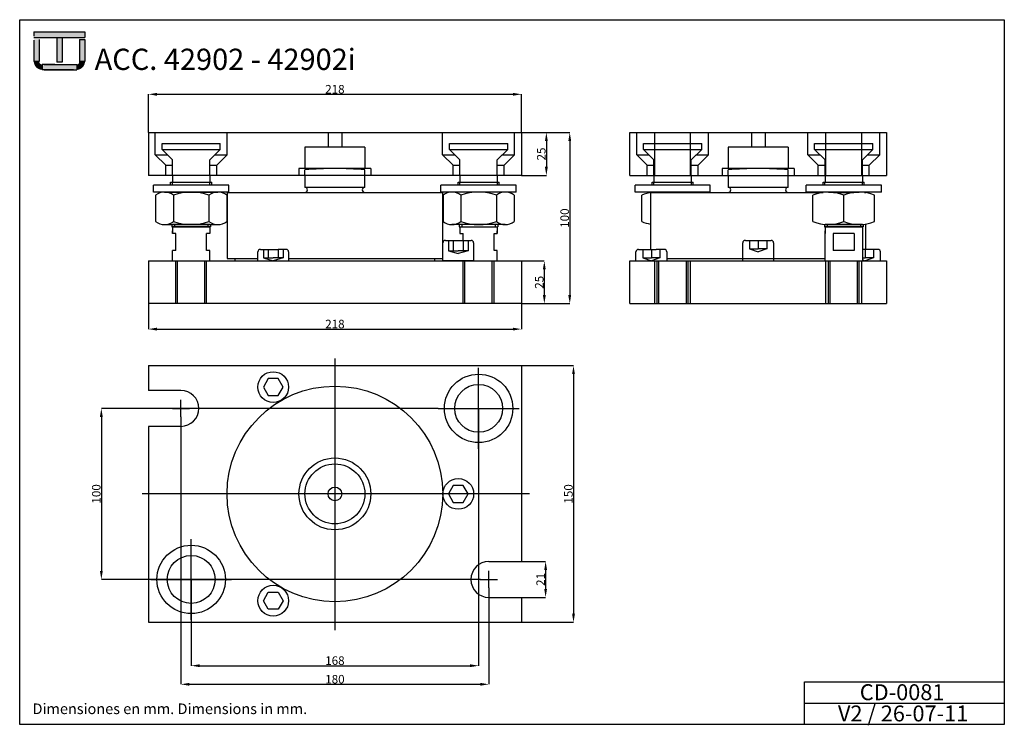
# Model space of a CAD drawing. Extents: x 243 to 818, y 290 to 702.
import ezdxf
from ezdxf.lldxf.tags import DXFTag

# ---------------------------------------------------------------- set-up
doc = ezdxf.new("R2010")
doc.units = 0
doc.header["$LTSCALE"] = 10
for name, color, linetype in [('CONTORNO-PIEZAS', 7, 'Continuous'), ('COTAS', 1, 'Continuous'), ('LINEAS COTA', 1, 'Continuous'), ('LINEAS-EJES', 2, 'CENTRO2'), ('LINEAS-FORMATO', 4, 'Continuous'), ('LINEAS-OCULTAS', 3, 'TRAZOS2'), ('TEXTO-COTAS-COMENT', 140, 'Continuous')]:
    doc.layers.add(name, color=color, linetype=linetype)
doc.styles.add('estilo1', font='swiss.ttf', dxfattribs={"height": 3})
doc.styles.add('estilo4', font='swissb.ttf', dxfattribs={"height": 3})
doc.styles.add('estilo5', font='swiss.ttf', dxfattribs={"height": 5})
doc.styles.add('ISOCP', font='isocp.shx', dxfattribs={"oblique": 13, "height": 3.5})
tags = doc.linetypes.add('CENTRO2', pattern=[1.125, 0.75, -0.125, 0.125, -0.125]).pattern_tags.tags
tags[10:11] = [DXFTag(74, 4), DXFTag(75, 0), DXFTag(340, '0'), DXFTag(46, 1.0), DXFTag(50, 0.0), DXFTag(44, 0.0), DXFTag(45, 0.0)]
tags[8:9] = [DXFTag(74, 4), DXFTag(75, 0), DXFTag(340, '0'), DXFTag(46, 1.0), DXFTag(50, 0.0), DXFTag(44, 0.0), DXFTag(45, 0.0)]
tags[6:7] = [DXFTag(74, 4), DXFTag(75, 0), DXFTag(340, '0'), DXFTag(46, 1.0), DXFTag(50, 0.0), DXFTag(44, 0.0), DXFTag(45, 0.0)]
tags[4:5] = [DXFTag(74, 4), DXFTag(75, 0), DXFTag(340, '0'), DXFTag(46, 1.0), DXFTag(50, 0.0), DXFTag(44, 0.0), DXFTag(45, 0.0)]
tags = doc.linetypes.add('TRAZOS2', pattern=[0.375, 0.25, -0.125]).pattern_tags.tags
tags[6:7] = [DXFTag(74, 4), DXFTag(75, 0), DXFTag(340, '0'), DXFTag(46, 1.0), DXFTag(50, 0.0), DXFTag(44, 0.0), DXFTag(45, 0.0)]
tags[4:5] = [DXFTag(74, 4), DXFTag(75, 0), DXFTag(340, '0'), DXFTag(46, 1.0), DXFTag(50, 0.0), DXFTag(44, 0.0), DXFTag(45, 0.0)]
doc.dimstyles.new('UTILCELL', dxfattribs={"dimtxt": 3.5, "dimasz": 3, "dimexe": 0.18, "dimexo": 0.0625, "dimgap": 0.4, "dimtad": 1, "dimdsep": 46, "dimtxsty": 'ISOCP', "dimcen": 2, "dimclrd": 1, "dimclre": 1, "dimclrt": 140, "dimadec": 0, "dimazin": 0, "dimtfac": 1, "dimtmove": 0, "dimatfit": 3, "dimfxl": 0, "dimtolj": 1, "dimarcsym": 0})

# ---------------------------------------------------------------- blocks, each defined once
blk = doc.blocks.new('*D65')
at = {"layer": 'CONTORNO-PIEZAS', "color": 1, "lineweight": -2}
for p, q in [((317.99, 636.22), (317.99, 658.6)), ((322.99, 658.6), (530.99, 658.6)), ((535.99, 636.22), (535.99, 658.6))]:
    blk.add_line(p, q, dxfattribs=at)
at = {"layer": 'CONTORNO-PIEZAS', "color": 1}
for points in [[(322.99, 659.43), (322.99, 657.76), (317.99, 658.6)], [(530.99, 659.43), (530.99, 657.76), (535.99, 658.6)]]:
    blk.add_solid(points, dxfattribs=at)
at = {"layer": 'DEFPOINTS', "color": 0}
for p in [(535.99, 658.6), (317.99, 636.22), (535.99, 636.22)]:
    blk.add_point(p, dxfattribs=at)
at = {"layer": 'CONTORNO-PIEZAS', "color": 140, "insert": (426.99, 661.57), "char_height": 5, "attachment_point": 5, "style": 'estilo5'}
blk.add_mtext('\\A1;218', dxfattribs=at)
blk = doc.blocks.new('*D66')
at = {"layer": 'CONTORNO-PIEZAS', "color": 1, "lineweight": -2}
for p, q in [((535.99, 636.22), (550.58, 636.22)), ((550.58, 631.22), (550.58, 616.22)), ((535.99, 611.22), (550.58, 611.22))]:
    blk.add_line(p, q, dxfattribs=at)
at = {"layer": 'CONTORNO-PIEZAS', "color": 1}
for points in [[(549.74, 631.22), (551.41, 631.22), (550.58, 636.22)], [(549.74, 616.22), (551.41, 616.22), (550.58, 611.22)]]:
    blk.add_solid(points, dxfattribs=at)
at = {"layer": 'DEFPOINTS', "color": 0}
for p in [(535.99, 636.22), (535.99, 611.22), (550.58, 611.22)]:
    blk.add_point(p, dxfattribs=at)
at = {"layer": 'CONTORNO-PIEZAS', "color": 140, "insert": (547.61, 623.72), "char_height": 5, "attachment_point": 5, "rotation": 90, "style": 'estilo5'}
blk.add_mtext('\\A1;25', dxfattribs=at)
blk = doc.blocks.new('*D67')
at = {"layer": 'CONTORNO-PIEZAS', "color": 1, "lineweight": -2}
for p, q in [((535.99, 561.22), (549.39, 561.22)), ((549.39, 556.22), (549.39, 541.22)), ((535.99, 536.22), (549.39, 536.22))]:
    blk.add_line(p, q, dxfattribs=at)
at = {"layer": 'CONTORNO-PIEZAS', "color": 1}
for points in [[(548.55, 556.22), (550.22, 556.22), (549.39, 561.22)], [(548.55, 541.22), (550.22, 541.22), (549.39, 536.22)]]:
    blk.add_solid(points, dxfattribs=at)
at = {"layer": 'DEFPOINTS', "color": 0}
for p in [(535.99, 561.22), (535.99, 536.22), (549.39, 536.22)]:
    blk.add_point(p, dxfattribs=at)
at = {"layer": 'CONTORNO-PIEZAS', "color": 140, "insert": (546.42, 548.72), "char_height": 5, "attachment_point": 5, "rotation": 90, "style": 'estilo5'}
blk.add_mtext('\\A1;25', dxfattribs=at)
blk = doc.blocks.new('*D68')
at = {"layer": 'CONTORNO-PIEZAS', "color": 1, "lineweight": -2}
for p, q in [((543.28, 636.22), (564.25, 636.22)), ((564.25, 631.22), (564.25, 541.22)), ((542.69, 536.22), (564.25, 536.22))]:
    blk.add_line(p, q, dxfattribs=at)
at = {"layer": 'CONTORNO-PIEZAS', "color": 1}
for points in [[(563.41, 631.22), (565.08, 631.22), (564.25, 636.22)], [(563.41, 541.22), (565.08, 541.22), (564.25, 536.22)]]:
    blk.add_solid(points, dxfattribs=at)
at = {"layer": 'DEFPOINTS', "color": 0}
for p in [(543.28, 636.22), (542.69, 536.22), (564.25, 536.22)]:
    blk.add_point(p, dxfattribs=at)
at = {"layer": 'CONTORNO-PIEZAS', "color": 140, "insert": (561.28, 586.22), "char_height": 5, "attachment_point": 5, "rotation": 90, "style": 'estilo5'}
blk.add_mtext('\\A1;100', dxfattribs=at)
blk = doc.blocks.new('*D69')
at = {"layer": 'CONTORNO-PIEZAS', "color": 1, "lineweight": -2}
for p, q in [((317.99, 536.22), (317.99, 521.34)), ((535.99, 536.22), (535.99, 521.34)), ((322.99, 521.34), (530.99, 521.34))]:
    blk.add_line(p, q, dxfattribs=at)
at = {"layer": 'CONTORNO-PIEZAS', "color": 1}
for points in [[(322.99, 522.18), (322.99, 520.51), (317.99, 521.34)], [(530.99, 522.18), (530.99, 520.51), (535.99, 521.34)]]:
    blk.add_solid(points, dxfattribs=at)
at = {"layer": 'DEFPOINTS', "color": 0}
for p in [(317.99, 536.22), (535.99, 536.22), (535.99, 521.34)]:
    blk.add_point(p, dxfattribs=at)
at = {"layer": 'CONTORNO-PIEZAS', "color": 140, "insert": (426.99, 524.31), "char_height": 5, "attachment_point": 5, "style": 'estilo5'}
blk.add_mtext('\\A1;218', dxfattribs=at)
blk = doc.blocks.new('*D70')
at = {"layer": 'CONTORNO-PIEZAS', "color": 1, "lineweight": -2}
for p, q in [((487.38, 475.01), (290.49, 475.01)), ((290.49, 470.01), (290.49, 380.01)), ((511.99, 375.01), (290.49, 375.01))]:
    blk.add_line(p, q, dxfattribs=at)
at = {"layer": 'CONTORNO-PIEZAS', "color": 1}
for points in [[(289.65, 470.01), (291.32, 470.01), (290.49, 475.01)], [(289.65, 380.01), (291.32, 380.01), (290.49, 375.01)]]:
    blk.add_solid(points, dxfattribs=at)
at = {"layer": 'DEFPOINTS', "color": 0}
for p in [(487.38, 475.01), (290.49, 375.01), (511.99, 375.01)]:
    blk.add_point(p, dxfattribs=at)
at = {"layer": 'CONTORNO-PIEZAS', "color": 140, "insert": (287.52, 425.01), "char_height": 5, "attachment_point": 5, "rotation": 90, "style": 'estilo5'}
blk.add_mtext('\\A1;100', dxfattribs=at)
blk = doc.blocks.new('*D72')
at = {"layer": 'CONTORNO-PIEZAS', "color": 1, "lineweight": -2}
for p, q in [((535.99, 500.01), (566.44, 500.01)), ((566.44, 495.01), (566.44, 355.01)), ((535.99, 350.01), (566.44, 350.01))]:
    blk.add_line(p, q, dxfattribs=at)
at = {"layer": 'CONTORNO-PIEZAS', "color": 1}
for points in [[(565.61, 495.01), (567.28, 495.01), (566.44, 500.01)], [(565.61, 355.01), (567.28, 355.01), (566.44, 350.01)]]:
    blk.add_solid(points, dxfattribs=at)
at = {"layer": 'DEFPOINTS', "color": 0}
for p in [(535.99, 500.01), (535.99, 350.01), (566.44, 350.01)]:
    blk.add_point(p, dxfattribs=at)
at = {"layer": 'CONTORNO-PIEZAS', "color": 140, "insert": (563.47, 425.01), "char_height": 5, "attachment_point": 5, "rotation": 90, "style": 'estilo5'}
blk.add_mtext('\\A1;150', dxfattribs=at)
blk = doc.blocks.new('*D73')
at = {"layer": 'CONTORNO-PIEZAS', "color": 1, "lineweight": -2}
for p, q in [((535.99, 385.51), (550.14, 385.51)), ((550.14, 380.51), (550.14, 369.51)), ((535.99, 364.51), (550.14, 364.51))]:
    blk.add_line(p, q, dxfattribs=at)
at = {"layer": 'CONTORNO-PIEZAS', "color": 1}
for points in [[(549.31, 380.51), (550.97, 380.51), (550.14, 385.51)], [(549.31, 369.51), (550.97, 369.51), (550.14, 364.51)]]:
    blk.add_solid(points, dxfattribs=at)
at = {"layer": 'DEFPOINTS', "color": 0}
for p in [(535.99, 385.51), (535.99, 364.51), (550.14, 364.51)]:
    blk.add_point(p, dxfattribs=at)
at = {"layer": 'CONTORNO-PIEZAS', "color": 140, "insert": (547.24, 375.01), "char_height": 5, "attachment_point": 5, "rotation": 90, "style": 'estilo5'}
blk.add_mtext('\\A1;21', dxfattribs=at)
blk = doc.blocks.new('*D74')
at = {"layer": 'CONTORNO-PIEZAS', "color": 1, "lineweight": -2}
for p, q in [((336.99, 470.01), (336.99, 313.71)), ((516.99, 370.01), (516.99, 313.71)), ((341.99, 313.71), (511.99, 313.71))]:
    blk.add_line(p, q, dxfattribs=at)
at = {"layer": 'CONTORNO-PIEZAS', "color": 1}
for points in [[(341.99, 314.55), (341.99, 312.88), (336.99, 313.71)], [(511.99, 314.55), (511.99, 312.88), (516.99, 313.71)]]:
    blk.add_solid(points, dxfattribs=at)
at = {"layer": 'DEFPOINTS', "color": 0}
for p in [(336.99, 470.01), (516.99, 370.01), (516.99, 313.71)]:
    blk.add_point(p, dxfattribs=at)
at = {"layer": 'CONTORNO-PIEZAS', "color": 140, "insert": (426.99, 316.68), "char_height": 5, "attachment_point": 5, "style": 'estilo5'}
blk.add_mtext('\\A1;180', dxfattribs=at)
blk = doc.blocks.new('*D75')
at = {"layer": 'CONTORNO-PIEZAS', "color": 1, "lineweight": -2}
for p, q in [((510.99, 475.01), (510.99, 324.58)), ((342.99, 375.01), (342.99, 324.58)), ((347.99, 324.58), (505.99, 324.58))]:
    blk.add_line(p, q, dxfattribs=at)
at = {"layer": 'CONTORNO-PIEZAS', "color": 1}
for points in [[(347.99, 325.41), (347.99, 323.75), (342.99, 324.58)], [(505.99, 325.41), (505.99, 323.75), (510.99, 324.58)]]:
    blk.add_solid(points, dxfattribs=at)
at = {"layer": 'DEFPOINTS', "color": 0}
for p in [(510.99, 475.01), (342.99, 375.01), (510.99, 324.58)]:
    blk.add_point(p, dxfattribs=at)
at = {"layer": 'CONTORNO-PIEZAS', "color": 140, "insert": (426.99, 327.55), "char_height": 5, "attachment_point": 5, "style": 'estilo5'}
blk.add_mtext('\\A1;168', dxfattribs=at)

msp = doc.modelspace()

# ---------------------------------------------------------------- linework, layer by layer
for p, q in [((317.98735746, 636.22262148), (535.98735361, 636.22262148)), ((317.98735746, 636.22262148), (317.98735746, 611.22262148)), ((535.98735361, 636.22262148), (535.98735361, 611.22262148)), ((535.98735361, 611.22262148), (317.98735746, 611.22262148)), ((409.48735554, 611.22262148), (409.48735554, 604.22262148)), ((444.48735554, 604.22262148), (444.48735554, 611.22262148)), ((656.88556863, 611.22262148), (656.88556863, 604.22262148)), ((691.88556863, 604.22262148), (691.88556863, 611.22262148)), ((364.98735554, 605.42262148), (320.98735554, 605.42262148)), ((320.98735554, 601.42262148), (320.98735554, 605.42262148)), ((330.98735554, 607.22262148), (354.98735554, 607.22262148)), ((330.98735554, 605.42262148), (330.98735554, 607.22262148)), ((354.98735554, 605.42262148), (354.98735554, 607.22262148)), ((364.98735554, 601.42262148), (364.98735554, 605.42262148)), ((532.98735554, 605.42262148), (488.98735554, 605.42262148)), ((488.98735554, 601.42262148), (488.98735554, 605.42262148)), ((498.98735554, 605.42262148), (498.98735554, 607.22262148)), ((498.98735554, 607.22262148), (522.98735554, 607.22262148)), ((522.98735554, 605.42262148), (522.98735554, 607.22262148)), ((532.98735554, 601.42262148), (532.98735554, 605.42262148)), ((646.38556863, 605.42262148), (602.38556863, 605.42262148)), ((602.38556863, 601.42262148), (602.38556863, 605.42262148)), ((612.38556863, 607.22262148), (636.38556863, 607.22262148)), ((612.38556863, 605.42262148), (612.38556863, 607.22262148)), ((636.38556863, 605.42262148), (636.38556863, 607.22262148)), ((646.38556863, 601.42262148), (646.38556863, 605.42262148)), ((746.38556863, 605.42262148), (702.38556863, 605.42262148)), ((702.38556863, 601.42262148), (702.38556863, 605.42262148)), ((712.38556863, 607.22262148), (736.38556863, 607.22262148)), ((712.38556863, 605.42262148), (712.38556863, 607.22262148)), ((736.38556863, 605.42262148), (736.38556863, 607.22262148)), ((746.38556863, 601.42262148), (746.38556863, 605.42262148)), ((364.98735554, 601.42262148), (320.98735554, 601.42262148)), ((322.20274585, 599.67262148), (322.20274585, 584.17262148)), ((332.59505069, 599.67262148), (332.59505069, 584.17262148)), ((353.37966038, 599.67262148), (353.37966038, 584.17262148)), ((363.77196523, 599.67262148), (363.77196523, 584.17262148)), ((363.98735554, 601.22262148), (363.98735554, 562.62262148)), ((363.98735554, 601.22262148), (489.98735554, 601.22262148)), ((409.48735554, 604.22262148), (444.48735554, 604.22262148)), ((532.98735554, 601.42262148), (488.98735554, 601.42262148)), ((489.98735554, 562.62262148), (489.98735554, 601.22262148)), ((490.20274585, 599.67262148), (490.20274585, 584.17262148)), ((526.57581281, 601.42262148), (495.39889827, 601.42262148)), ((526.57581281, 601.42262148), (495.39889827, 601.42262148)), ((500.59505069, 599.67262148), (500.59505069, 584.17262148)), ((521.37966038, 599.67262148), (521.37966038, 584.17262148)), ((531.77196523, 599.67262148), (531.77196523, 584.17262148)), ((646.38556863, 601.42262148), (602.38556863, 601.42262148)), ((611.38556863, 601.22262148), (712.33270113, 601.22262148)), ((611.38556863, 601.22262148), (611.38556863, 567.92262148)), ((656.88556863, 604.22262148), (691.88556863, 604.22262148)), ((746.38556863, 601.42262148), (702.38556863, 601.42262148)), ((718.43843613, 601.22262148), (730.33270113, 601.22262148)), ((736.43843613, 601.22262148), (737.38556863, 601.22262148)), ((737.38556863, 601.07820648), (737.38556863, 601.22262148)), ((327.39889827, 582.42262148), (358.57581281, 582.42262148)), ((331.68735554, 582.42262148), (331.68735554, 581.12262148)), ((353.88735554, 582.42262148), (332.08735554, 582.42262148)), ((333.23735554, 582.42262148), (333.23735554, 581.12262148)), ((352.73735554, 582.42262148), (352.73735554, 581.12262148)), ((354.28735554, 582.42262148), (354.28735554, 581.12262148)), ((526.57581281, 582.42262148), (495.39889827, 582.42262148)), ((499.68735554, 582.42262148), (499.68735554, 581.12262148)), ((501.23735554, 582.42262148), (501.23735554, 581.12262148)), ((520.73735554, 582.42262148), (520.73735554, 581.12262148)), ((522.28735554, 582.42262148), (522.28735554, 581.12262148)), ((713.08556863, 582.42262148), (713.08556863, 581.12262148)), ((735.28556863, 582.42262148), (713.48556863, 582.42262148)), ((714.63556863, 582.42262148), (714.63556863, 581.12262148)), ((734.13556863, 582.42262148), (734.13556863, 581.12262148)), ((735.68556863, 582.42262148), (735.68556863, 581.12262148)), ((737.38556863, 567.92262148), (737.38556863, 582.76703647)), ((331.68735554, 581.12262148), (354.28735554, 581.12262148)), ((353.88735554, 581.12262148), (332.08735554, 581.12262148)), ((332.08735554, 581.12262148), (332.08735554, 577.22262148)), ((332.08735554, 577.22262148), (332.08735554, 578.72262148)), ((333.98735554, 577.22262148), (332.08735554, 577.22262148)), ((333.98735554, 567.22262148), (333.98735554, 577.22262148)), ((351.98735554, 567.22262148), (351.98735554, 577.22262148)), ((353.88735554, 577.22262148), (351.98735554, 577.22262148)), ((353.88735554, 581.12262148), (353.88735554, 577.22262148)), ((499.68735554, 581.12262148), (522.28735554, 581.12262148)), ((500.08735554, 581.12262148), (500.08735554, 577.22262148)), ((500.08735554, 577.22262148), (501.98735554, 577.22262148)), ((501.98735554, 573.22262148), (501.98735554, 577.22262148)), ((519.98735554, 567.22262148), (519.98735554, 577.22262148)), ((519.98735554, 577.22262148), (521.88735554, 577.22262148)), ((521.88735554, 581.12262148), (521.88735554, 577.22262148)), ((521.88735554, 577.22262148), (521.88735554, 578.72262148)), ((713.08556863, 581.12262148), (735.68556863, 581.12262148)), ((735.28556863, 581.12262148), (713.48556863, 581.12262148)), ((713.48556863, 581.12262148), (713.48556863, 577.22262148)), ((713.48556863, 561.22262148), (713.48556863, 578.72262148)), ((730.53455233, 577.22262148), (718.23658493, 577.22262148)), ((735.28556863, 581.12262148), (735.28556863, 561.22262148)), ((332.08735554, 561.22262148), (332.08735554, 567.22262148)), ((333.98735554, 567.22262148), (332.08735554, 567.22262148)), ((353.88735554, 567.22262148), (351.98735554, 567.22262148)), ((353.88735554, 561.22262148), (353.88735554, 567.22262148)), ((521.88735554, 567.22262148), (519.98735554, 567.22262148)), ((521.88735554, 561.22262148), (521.88735554, 567.22262148)), ((730.53455233, 567.22262148), (718.23658493, 567.22262148)), ((317.98735746, 561.22262148), (535.98735361, 561.22262148)), ((317.98735746, 561.22262148), (317.98735746, 536.22262148)), ((363.98735554, 562.62262148), (381.93735554, 562.62262148)), ((368.48735624, 562.62262139), (368.48735591, 561.22262148)), ((399.93735554, 562.62262148), (489.98735554, 562.62262148)), ((485.48735516, 561.22262148), (485.48735493, 562.62262139)), ((535.98735361, 561.22262148), (535.98735361, 536.22262148)), ((620.94513702, 562.62262148), (713.48556863, 562.62262148)), ((535.98735361, 536.22262148), (317.98735746, 536.22262148)), ((317.98735746, 500.00803851), (535.98735361, 500.00803851)), ((317.98735746, 500.00803851), (317.98735746, 485.50803851)), ((535.98735361, 500.00803851), (535.98735361, 385.50803851)), ((336.98735554, 485.50803851), (317.98735746, 485.50803851)), ((317.98735746, 464.50803851), (317.98735746, 350.00803851)), ((336.98735554, 464.50803851), (317.98735746, 464.50803851)), ((516.98735554, 385.50803851), (535.98735361, 385.50803851)), ((516.98735554, 364.50803851), (535.98735361, 364.50803851)), ((535.98735361, 364.50803851), (535.98735361, 350.00803851)), ((317.98735746, 350.00803851), (535.98735361, 350.00803851))]:
    msp.add_line(p, q)
for centre, radius in [((510.98735554, 475.00803851), 20), ((510.98735554, 475.00803851), 14), ((426.98735554, 425.00803851), 4), ((342.98735554, 375.00803851), 20), ((342.98735554, 375.00803851), 14)]:
    msp.add_circle(centre, radius)
for centre, radius, start, end in [((327.39889827, 592.83333576), 8.58928571, 52.7742195961, 127.2257804039), ((342.98735554, 569.69047862), 31.73214286, 70.8828406557, 109.1171593443), ((358.57581281, 592.83333576), 8.58928571, 52.7742195961, 127.2257804039), ((409.48735554, 602.72262148), 1.5, 270, 90), ((444.48735554, 602.72262148), 1.5, 90, 270), ((495.39889827, 592.83333576), 8.58928571, 52.7742195961, 127.2257804039), ((510.98735554, 569.69047862), 31.73214286, 70.8828406557, 109.1171593443), ((526.57581281, 592.83333576), 8.58928571, 52.7742195961, 127.2257804039), ((656.88556863, 602.72262148), 1.5, 270, 90), ((691.88556863, 602.72262148), 1.5, 90, 270), ((327.39889827, 591.01190719), 8.58928571, 232.7742195961, 307.2257804039), ((342.98735554, 614.15476433), 31.73214286, 250.8828406557, 289.1171593443), ((358.57581281, 591.01190719), 8.58928571, 232.7742195961, 307.2257804039), ((495.39889827, 591.01190719), 8.58928571, 232.7742195961, 307.2257804039), ((510.98735554, 614.15476433), 31.73214286, 250.8828406557, 289.1171593443), ((526.57581281, 591.01190719), 8.58928571, 232.7742195961, 307.2257804039), ((336.98735554, 475.00803851), 10.5, 270, 90), ((516.98735554, 375.00803851), 10.5, 90, 270)]:
    msp.add_arc(centre, radius, start, end)
at = {"layer": 'CONTORNO-PIEZAS'}
for p, q in [((599.38556863, 636.22262148), (749.38556863, 636.22262148)), ((599.38556863, 611.22262148), (599.38556863, 636.22262148)), ((613.88556863, 611.22262148), (613.88556863, 636.22262148)), ((634.88556863, 611.22262148), (634.88556863, 636.22262148)), ((749.38556863, 636.22262148), (749.38556863, 611.22262148)), ((332.08735554, 611.22262148), (332.08735554, 607.22262148)), ((353.88735554, 611.22262148), (353.88735554, 607.22262148)), ((500.08735554, 611.22262148), (500.08735554, 607.22262148)), ((521.88735554, 611.22262148), (521.88735554, 607.22262148)), ((599.38556863, 611.22262148), (749.38556863, 611.22262148)), ((613.48556863, 611.22262148), (613.48556863, 607.22262148)), ((635.28556863, 611.22262148), (635.28556863, 607.22262148)), ((713.48556863, 611.22262148), (713.48556863, 607.22262148)), ((735.28556863, 611.22262148), (735.28556863, 607.22262148)), ((327.39889827, 601.42262148), (358.57581281, 601.42262148)), ((362.07987825, 600.67536066), (362.07987825, 601.42262148)), ((606.38556863, 584.22262148), (606.38556863, 599.62262148)), ((615.38556863, 601.42262148), (633.38556863, 601.42262148)), ((706.38556863, 584.22262148), (706.38556863, 599.62262148)), ((715.38556863, 601.42262148), (733.38556863, 601.42262148)), ((724.38556863, 584.22262148), (724.38556863, 599.62262148)), ((742.38556863, 584.22262148), (742.38556863, 599.62262148)), ((715.38556863, 582.42262148), (733.38556863, 582.42262148)), ((718.23658493, 577.22262148), (718.23658493, 567.22262148)), ((730.53455233, 577.22262148), (730.53455233, 567.22262148)), ((490.08735554, 561.22262148), (490.08735554, 571.72262148)), ((491.58735554, 573.22262148), (506.58735554, 573.22262148)), ((508.08735554, 571.72262148), (508.08735554, 561.22262148)), ((381.93735554, 561.22262148), (381.93735554, 566.42262148)), ((383.43735554, 567.92262148), (393.83735554, 567.92262148)), ((398.43735554, 567.92262148), (393.83735554, 567.92262148)), ((399.93735554, 566.42262148), (399.93735554, 561.22262148)), ((602.94513702, 561.22262148), (602.94513702, 566.42262148)), ((604.44513702, 567.92262148), (614.84513702, 567.92262148)), ((619.44513702, 567.92262148), (614.84513702, 567.92262148)), ((620.94513702, 566.42262148), (620.94513702, 561.22262148)), ((744.32600024, 567.92262148), (735.28556863, 567.92262148)), ((745.82600024, 561.22262148), (745.82600024, 566.42262148)), ((508.08735554, 561.22262148), (490.08735554, 561.22262148)), ((508.08735554, 561.22262148), (490.08735554, 561.22262148)), ((508.08735554, 561.22262148), (490.08735554, 561.22262148)), ((599.38556863, 536.22262148), (599.38556863, 561.22262148)), ((599.38556863, 561.22262148), (749.38556863, 561.22262148)), ((613.88556863, 536.22262148), (613.88556863, 561.22262148)), ((634.88556863, 536.22262148), (634.88556863, 561.22262148)), ((749.38556863, 561.22262148), (749.38556863, 536.22262148)), ((599.38556863, 536.22262148), (749.38556863, 536.22262148))]:
    msp.add_line(p, q, dxfattribs=at)
for centre, radius, start, end in [((615.38556863, 578.02262148), 23.4, 82.5035696243, 112.619864948), ((715.38556863, 578.02262148), 23.4, 67.380135052, 112.619864948), ((733.38556863, 578.02262148), 23.4, 67.380135052, 112.619864948), ((615.38556863, 605.82262148), 23.4, 247.380135052, 260.1575129304), ((715.38556863, 605.82262148), 23.4, 247.380135052, 292.619864948), ((733.38556863, 605.82262148), 23.4, 247.380135052, 292.619864948), ((491.58735554, 571.72262148), 1.5, 90, 180), ((506.58735554, 571.72262148), 1.5, 0, 90), ((383.43735554, 566.42262148), 1.5, 90, 180), ((398.43735554, 566.42262148), 1.5, 0, 90), ((604.44513702, 566.42262148), 1.5, 90, 180), ((619.44513702, 566.42262148), 1.5, 0, 90), ((744.32600024, 566.42262148), 1.5, 0, 90)]:
    msp.add_arc(centre, radius, start, end, dxfattribs=at)
at = {"layer": 'COTAS'}
for p, q in [((331.98735554, 605.42262148), (331.98735554, 607.22262148)), ((353.98735554, 605.42262148), (353.98735554, 607.22262148)), ((499.98735554, 605.42262148), (499.98735554, 607.22262148)), ((521.98735554, 605.42262148), (521.98735554, 607.22262148)), ((613.38556863, 605.42262148), (613.38556863, 607.22262148)), ((635.38556863, 605.42262148), (635.38556863, 607.22262148)), ((713.38556863, 605.42262148), (713.38556863, 607.22262148)), ((735.38556863, 605.42262148), (735.38556863, 607.22262148))]:
    msp.add_line(p, q, dxfattribs=at)
at = {"layer": 'LINEAS COTA', "color": 9}
for p, q in [((242.76523084, 290.29165424), (242.76523084, 702.22165424)), ((242.76523084, 702.22165424), (818.22523084, 702.22165424)), ((818.22523084, 702.22165424), (818.22523084, 290.29165424)), ((251.03264899, 695.04117172), (280.92687757, 695.04117172)), ((251.03264899, 695.04117172), (251.03264899, 692.61074663)), ((251.03264899, 691.8816191), (280.92687757, 691.8816191)), ((254.19220161, 690.66640656), (254.19220161, 679.00036614)), ((264.39998698, 691.8816191), (264.39998698, 677.29906857)), ((267.55953959, 691.8816191), (267.55953959, 677.29906857)), ((277.76732496, 690.66640656), (277.76732496, 679.00036614)), ((277.76732496, 690.66640656), (280.92687757, 690.66640656)), ((280.92687757, 695.04117172), (280.92687757, 691.8816191)), ((280.92687757, 690.66640656), (280.92687757, 679.00036614)), ((280.92687757, 690.66640656), (280.92687757, 679.00036614)), ((280.92687757, 690.18032154), (280.92687757, 690.66640656)), ((251.03264899, 690.18032154), (251.03264899, 679.00036614)), ((254.19220161, 686.14059364), (254.19220161, 677.78515359)), ((280.92687757, 690.18032154), (280.92687757, 679.00036614)), ((251.03264899, 683.47261563), (251.03264899, 677.78515359)), ((251.03264899, 683.47261563), (251.03264899, 679.00036614)), ((277.76732496, 683.34270207), (277.76732496, 677.78515359)), ((251.03264899, 679.00036614), (251.03264899, 678.51428112)), ((254.19220161, 677.78515359), (251.03264899, 677.78515359)), ((251.03264899, 677.78515359), (254.19220161, 677.78515359)), ((255.89349917, 676.08385603), (255.89349917, 672.92430342)), ((255.89349917, 676.08385603), (255.89349917, 672.92430342)), ((257.10871171, 676.08385603), (255.89349917, 676.08385603)), ((257.10871171, 676.08385603), (274.12168733, 676.08385603)), ((263.25207803, 676.08385603), (257.10871171, 676.08385603)), ((265.97976328, 677.29906857), (264.39998698, 677.29906857)), ((267.55953959, 677.29906857), (265.97976328, 677.29906857)), ((274.12168733, 676.08385603), (274.85081485, 676.08385603)), ((274.85081485, 676.08385603), (276.0660274, 676.08385603)), ((276.0660274, 676.08385603), (276.0660274, 672.92430342)), ((277.76732496, 679.00036614), (277.76732496, 676.08385603)), ((280.92687757, 677.78515359), (277.76732496, 677.78515359)), ((280.92687757, 679.00036614), (280.92687757, 677.78515359)), ((257.10871171, 672.92430342), (255.89349917, 672.92430342)), ((274.12168733, 672.92430342), (257.10871171, 672.92430342)), ((257.10871171, 672.92430342), (274.85081485, 672.92430342)), ((262.71494925, 672.92430342), (257.10871171, 672.92430342)), ((262.40811695, 672.92430342), (257.10871171, 672.92430342)), ((274.85081485, 672.92430342), (276.0660274, 672.92430342)), ((701.40146106, 315.13165424), (818.22523084, 315.13165424)), ((701.40146106, 290.29165424), (701.40146106, 315.13165424)), ((701.40146106, 302.71165424), (818.22523084, 302.71165424)), ((818.22523084, 290.29165424), (242.76523084, 290.29165424))]:
    msp.add_line(p, q, dxfattribs=at)
at = {"layer": 'LINEAS COTA', "color": 9, "const_width": 3.15955261}
for points in [[(252.6124253, 677.78515359, 0.4142135624), (255.89349917, 674.50407972, 1)], [(276.0660274, 674.50407972, 0.4142135624), (279.34710127, 677.78515359, 0.262191526)]]:
    msp.add_lwpolyline(points, format="xyb", dxfattribs=at)
at = {"layer": 'LINEAS COTA', "color": 9}
for points in [[(251.03264899, 695.04117172), (251.03264899, 691.8816191), (280.92687757, 695.04117172), (280.92687757, 691.8816191)], [(251.03264899, 690.66640656), (254.19220161, 690.66640656), (251.03264899, 677.78515359), (254.19220161, 677.78515359)], [(264.39998698, 677.29906857), (267.55953959, 677.29906857), (264.39998698, 691.8816191), (267.55953959, 691.8816191)], [(277.76732496, 690.66640656), (280.92687757, 690.66640656), (277.76732496, 677.78515359), (280.92687757, 677.78515359)], [(255.89349917, 676.08385603), (255.89349917, 672.92430342), (276.0660274, 676.08385603), (276.0660274, 672.92430342)]]:
    msp.add_solid(points, dxfattribs=at)
at = {"layer": 'LINEAS-EJES'}
for p, q in [((426.98735554, 504.07378157), (426.98735554, 345.44213961)), ((510.98735554, 451.39855486), (510.98735554, 498.61752216)), ((336.98735554, 470.00803851), (336.98735554, 480.00803851)), ((331.98735554, 475.00803851), (341.98735554, 475.00803851)), ((487.37787189, 475.00803851), (534.59683919, 475.00803851)), ((540.77937901, 425.00803851), (314.40104969, 425.00803851)), ((342.98735554, 351.39855486), (342.98735554, 398.61752216)), ((516.98735554, 370.00803851), (516.98735554, 380.00803851)), ((319.37787189, 375.00803851), (366.59683919, 375.00803851)), ((511.98735554, 375.00803851), (521.98735554, 375.00803851))]:
    msp.add_line(p, q, dxfattribs=at)
at = {"layer": 'LINEAS-OCULTAS'}
for p, q in [((321.96684746, 623.13312742), (321.96684746, 636.22262148)), ((364.00786361, 623.13312742), (364.00786361, 636.22262148)), ((422.98735554, 636.22262148), (422.98735554, 627.72262148)), ((430.98735554, 636.22262148), (430.98735554, 627.72262148)), ((489.96684746, 623.13312742), (489.96684746, 636.22262148)), ((532.00786361, 623.13312742), (532.00786361, 636.22262148)), ((603.36506055, 623.13312742), (603.36506055, 636.22262148)), ((645.40607671, 623.13312742), (645.40607671, 636.22262148)), ((670.38556863, 636.22262148), (670.38556863, 627.72262148)), ((678.38556863, 636.22262148), (678.38556863, 627.72262148)), ((703.36506055, 623.13312742), (703.36506055, 636.22262148)), ((713.88556863, 611.22262148), (713.88556863, 636.22262148)), ((734.88556863, 611.22262148), (734.88556863, 636.22262148)), ((745.40607671, 623.13312742), (745.40607671, 636.22262148)), ((325.98735554, 629.84312955), (359.98735554, 629.84312955)), ((325.98735554, 626.32262147), (325.98735554, 629.84312955)), ((359.98735554, 626.32262147), (359.98735554, 629.84312955)), ((409.48735554, 627.72262148), (409.48735554, 615.22262148)), ((444.48735554, 627.72262148), (409.48735554, 627.72262148)), ((444.48735554, 627.72262148), (444.48735554, 615.22262148)), ((493.98735554, 626.32262147), (493.98735554, 629.84312955)), ((493.98735554, 629.84312955), (527.98735554, 629.84312955)), ((527.98735554, 626.32262147), (527.98735554, 629.84312955)), ((607.38556863, 629.84312955), (641.38556863, 629.84312955)), ((607.38556863, 626.32262147), (607.38556863, 629.84312955)), ((641.38556863, 626.32262147), (641.38556863, 629.84312955)), ((656.88556863, 627.72262148), (656.88556863, 615.22262148)), ((691.88556863, 627.72262148), (656.88556863, 627.72262148)), ((691.88556863, 627.72262148), (691.88556863, 615.22262148)), ((707.38556863, 629.84312955), (741.38556863, 629.84312955)), ((707.38556863, 626.32262147), (707.38556863, 629.84312955)), ((741.38556863, 626.32262147), (741.38556863, 629.84312955)), ((328.08735554, 617.22262148), (321.96684746, 623.13312742)), ((321.96684746, 623.13312742), (329.17684959, 623.13312742)), ((325.98735554, 626.32262147), (332.08735554, 620.22262148)), ((325.98735554, 626.32262147), (359.98735554, 626.32262147)), ((359.98735554, 626.32262147), (353.88735554, 620.22262148)), ((356.79786148, 623.13312742), (364.00786361, 623.13312742)), ((357.88735554, 617.22262148), (364.00786361, 623.13312742)), ((489.96684746, 623.13312742), (497.17684959, 623.13312742)), ((496.08735554, 617.22262148), (489.96684746, 623.13312742)), ((493.98735554, 626.32262147), (527.98735554, 626.32262147)), ((493.98735554, 626.32262147), (500.08735554, 620.22262148)), ((527.98735554, 626.32262147), (521.88735554, 620.22262148)), ((524.79786148, 623.13312742), (532.00786361, 623.13312742)), ((525.88735554, 617.22262148), (532.00786361, 623.13312742)), ((603.36506055, 623.13312742), (610.57506268, 623.13312742)), ((609.48556863, 617.22262148), (603.36506055, 623.13312742)), ((607.38556863, 626.32262147), (641.38556863, 626.32262147)), ((607.38556863, 626.32262147), (613.48556863, 620.22262148)), ((641.38556863, 626.32262147), (635.28556863, 620.22262148)), ((638.19607458, 623.13312742), (645.40607671, 623.13312742)), ((639.28556863, 617.22262148), (645.40607671, 623.13312742)), ((703.36506055, 623.13312742), (710.57506268, 623.13312742)), ((709.48556863, 617.22262148), (703.36506055, 623.13312742)), ((707.38556863, 626.32262147), (741.38556863, 626.32262147)), ((707.38556863, 626.32262147), (713.48556863, 620.22262148)), ((741.38556863, 626.32262147), (735.28556863, 620.22262148)), ((738.19607458, 623.13312742), (745.40607671, 623.13312742)), ((739.28556863, 617.22262148), (745.40607671, 623.13312742)), ((328.08735554, 617.22262148), (332.08735554, 617.22262148)), ((328.08735554, 611.22262148), (328.08735554, 617.22262148)), ((332.08735554, 611.22262148), (332.08735554, 620.22262148)), ((353.88735554, 611.22262148), (353.88735554, 620.22262148)), ((353.88735554, 617.22262148), (357.88735554, 617.22262148)), ((357.88735554, 611.22262148), (357.88735554, 617.22262148)), ((496.08735554, 617.22262148), (500.08735554, 617.22262148)), ((496.08735554, 611.22262148), (496.08735554, 617.22262148)), ((500.08735554, 611.22262148), (500.08735554, 620.22262148)), ((521.88735554, 611.22262148), (521.88735554, 620.22262148)), ((521.88735554, 617.22262148), (525.88735554, 617.22262148)), ((525.88735554, 611.22262148), (525.88735554, 617.22262148)), ((609.48556863, 617.22262148), (613.48556863, 617.22262148)), ((609.48556863, 611.22262148), (609.48556863, 617.22262148)), ((613.48556863, 611.22262148), (613.48556863, 620.22262148)), ((635.28556863, 611.22262148), (635.28556863, 620.22262148)), ((635.28556863, 617.22262148), (639.28556863, 617.22262148)), ((639.28556863, 611.22262148), (639.28556863, 617.22262148)), ((709.48556863, 617.22262148), (713.48556863, 617.22262148)), ((709.48556863, 611.22262148), (709.48556863, 617.22262148)), ((713.48556863, 611.22262148), (713.48556863, 620.22262148)), ((735.28556863, 611.22262148), (735.28556863, 620.22262148)), ((735.28556863, 617.22262148), (739.28556863, 617.22262148)), ((739.28556863, 611.22262148), (739.28556863, 617.22262148)), ((447.98735554, 615.22262148), (405.98735554, 615.22262148)), ((405.98735554, 615.22262148), (405.98735554, 611.22262148)), ((409.48735554, 611.22262148), (409.48735554, 614.45552538)), ((444.48735554, 611.22262148), (444.48735554, 614.45552538)), ((447.98735554, 615.22262148), (447.98735554, 611.22262148)), ((695.38556863, 615.22262148), (653.38556863, 615.22262148)), ((653.38556863, 615.22262148), (653.38556863, 611.22262148)), ((656.88556863, 611.22262148), (656.88556863, 614.45552538)), ((691.88556863, 611.22262148), (691.88556863, 614.45552538)), ((695.38556863, 615.22262148), (695.38556863, 611.22262148)), ((493.31385285, 573.22262148), (493.31385285, 567.08738317)), ((496.20060419, 573.22262148), (496.20060419, 567.08738317)), ((501.97410689, 573.22262148), (501.97410689, 567.08738317)), ((504.86085823, 573.22262148), (504.86085823, 567.08738317)), ((665.38556863, 561.22262148), (665.38556863, 571.72262148)), ((666.88556863, 573.22262148), (681.88556863, 573.22262148)), ((669.38556863, 573.22262148), (669.38556863, 568.22262148)), ((674.38556863, 573.22262148), (674.38556863, 568.22262148)), ((679.38556863, 573.22262148), (679.38556863, 568.22262148)), ((683.38556863, 571.72262148), (683.38556863, 561.22262148)), ((385.16385285, 567.92262148), (385.16385285, 562.92262148)), ((388.05060419, 567.92262148), (388.05060419, 562.92262148)), ((393.82410689, 567.92262148), (393.82410689, 562.92262148)), ((396.71085823, 567.92262148), (396.71085823, 562.92262148)), ((493.31385285, 567.08738317), (499.08735554, 565.47305383)), ((493.31385285, 567.08738317), (499.08735554, 567.08738317)), ((504.86085823, 567.08738317), (499.08735554, 567.08738317)), ((504.86085823, 567.08738317), (499.08735554, 565.47305383)), ((606.94513702, 567.92262148), (606.94513702, 562.92262148)), ((611.94513702, 567.92262148), (611.94513702, 562.92262148)), ((616.94513702, 567.92262148), (616.94513702, 562.92262148)), ((669.38556863, 568.22262148), (674.38556863, 568.22262148)), ((669.38556863, 568.22262148), (674.38556863, 566.60829213)), ((679.38556863, 568.22262148), (674.38556863, 568.22262148)), ((679.38556863, 568.22262148), (674.38556863, 566.60829213)), ((736.82600024, 567.92262148), (736.82600024, 562.92262148)), ((741.82600024, 567.92262148), (741.82600024, 562.92262148)), ((333.98735554, 536.22262148), (333.98735554, 561.22262148)), ((334.98735554, 536.22262148), (334.98735554, 561.22262148)), ((350.98735554, 536.22262148), (350.98735554, 561.22262148)), ((351.98735554, 536.22262148), (351.98735554, 561.22262148)), ((385.16385285, 562.92262148), (390.93735554, 562.92262148)), ((385.16385285, 562.92262148), (390.93735554, 561.30829213)), ((396.71085823, 562.92262148), (390.93735554, 562.92262148)), ((396.71085823, 562.92262148), (390.93735554, 561.30829213)), ((501.98735554, 536.22262148), (501.98735554, 561.22262148)), ((502.98735554, 536.22262148), (502.98735554, 561.22262148)), ((518.98735554, 536.22262148), (518.98735554, 561.22262148)), ((519.98735554, 536.22262148), (519.98735554, 561.22262148)), ((606.94513702, 562.92262148), (611.94513702, 561.30829213)), ((606.94513702, 562.92262148), (611.94513702, 562.92262148)), ((616.94513702, 562.92262148), (611.94513702, 561.30829213)), ((616.94513702, 562.92262148), (611.94513702, 562.92262148)), ((615.38556863, 536.22262148), (615.38556863, 561.22262148)), ((616.38556863, 536.22262148), (616.38556863, 561.22262148)), ((632.38556863, 536.22262148), (632.38556863, 561.22262148)), ((633.38556863, 536.22262148), (633.38556863, 561.22262148)), ((713.88556863, 536.22262148), (713.88556863, 561.22262148)), ((715.38556863, 536.22262148), (715.38556863, 561.22262148)), ((716.38556863, 536.22262148), (716.38556863, 561.22262148)), ((732.38556863, 536.22262148), (732.38556863, 561.22262148)), ((733.38556863, 536.22262148), (733.38556863, 561.22262148)), ((734.88556863, 536.22262148), (734.88556863, 561.22262148)), ((735.28556863, 562.92262148), (736.82600024, 562.92262148)), ((735.28556863, 561.80564492), (736.82600024, 561.30829213)), ((741.82600024, 562.92262148), (736.82600024, 562.92262148)), ((741.82600024, 562.92262148), (736.82600024, 561.30829213))]:
    msp.add_line(p, q, dxfattribs=at)
for points in [[(388.05060419, 492.44847012), (385.16385285, 487.44847012), (388.05060419, 482.44847012), (393.82410689, 482.44847012), (396.71085823, 487.44847012), (393.82410689, 492.44847012)], [(496.20060419, 430.00803851), (493.31385285, 425.00803851), (496.20060419, 420.00803851), (501.97410689, 420.00803851), (504.86085823, 425.00803851), (501.97410689, 430.00803851)], [(388.05060419, 357.5676069), (385.16385285, 362.5676069), (388.05060419, 367.5676069), (393.82410689, 367.5676069), (396.71085823, 362.5676069), (393.82410689, 357.5676069)]]:
    msp.add_lwpolyline(points, close=True, dxfattribs=at)
for centre, radius in [((390.93735554, 487.44847012), 9), ((426.98735554, 425.00803851), 63), ((426.98735554, 425.00803851), 21), ((426.98735554, 425.00803851), 17.5), ((426.98735554, 425.00803851), 17.5), ((499.08735554, 425.00803851), 9), ((390.93735554, 362.5676069), 9)]:
    msp.add_circle(centre, radius, dxfattribs=at)
for centre, radius, start, end in [((426.98735554, 415.22262148), 200, 84.9801998683, 95.0198001317), ((674.38556863, 415.22262148), 200, 84.9801998683, 95.0198001317), ((666.88556863, 571.72262148), 1.5, 90, 180), ((681.88556863, 571.72262148), 1.5, 0, 90)]:
    msp.add_arc(centre, radius, start, end, dxfattribs=at)

# ---------------------------------------------------------------- texts
at = {"layer": 'LINEAS COTA', "color": 9, "style": 'estilo4'}
msp.add_text('ACC. 42902 - 42902i', height=12.42, dxfattribs=at).set_placement((286.57888649, 672.84575696))
at = {"layer": 'LINEAS-FORMATO', "style": 'estilo4'}
for s, p in [('CD-0081', (733.76250995, 304.43104389)), ('V2 / 26-07-11', (720.99286817, 292.01104389))]:
    msp.add_text(s, height=9.315, dxfattribs=at).set_placement(p)
at = {"layer": 'TEXTO-COTAS-COMENT', "style": 'estilo1'}
msp.add_text('Dimensiones en mm.', height=6.21, dxfattribs=at).set_placement((250.270331, 296.29361143))
at = {"layer": 'TEXTO-COTAS-COMENT', "style": 'estilo1', "oblique": 13}
msp.add_text('Dimensions in mm.', height=6.21, dxfattribs=at).set_placement((335.02147901, 296.29012532))

# ---------------------------------------------------------------- dimensions: what is measured, and where the dimension line sits
at = {"layer": 'CONTORNO-PIEZAS'}
for base, p1, p2, picture, middle in [((535.9873536147, 658.5980879452), (317.9873574634, 636.2226214754), (535.9873536147, 636.2226214754), '*D65', (426.9873555391, 661.5676738244)), ((535.9873536147, 521.3445776402), (317.9873574634, 536.2226214754), (535.9873536147, 536.2226214754), '*D69', (426.9873555391, 524.3141635193)), ((510.9873555391, 324.5795412043), (342.9873555391, 375.0080385119), (510.9873555391, 475.0080385119), '*D75', (426.9873555391, 327.5491270835)), ((516.9873555391, 313.7143273793), (336.9873555391, 470.0080385119), (516.9873555391, 370.0080385119), '*D74', (426.9873555391, 316.6839132585))]:
    dim = msp.add_linear_dim(base=base, p1=p1, p2=p2, dimstyle='UTILCELL', override={"dimtxt": 5, "dimasz": 5, "dimexe": 0, "dimexo": 0, "dimtoh": 1, "dimdec": 8, "dimtxsty": 'estilo5', "dimadec": 2, "dimazin": 2, "dimtdec": 8}, dxfattribs=at)
    dim.commit()
    dim.dimension.update_dxf_attribs({"geometry": picture, "text_midpoint": middle})
for base, p1, p2, picture, middle in [((550.5755024882, 611.2226214754), (535.9873536147, 636.2226214754), (535.9873536147, 611.2226214754), '*D66', (547.605916609, 623.7226214754)), ((564.2464231829, 536.2226214754), (543.2814280515, 636.2226214754), (542.6870401952, 536.2226214754), '*D68', (561.2768373037, 586.2226214754)), ((549.3867267756, 536.2226214754), (535.9873536147, 561.2226214754), (535.9873536147, 536.2226214754), '*D67', (546.4171408965, 548.7226214754)), ((566.4442167931, 350.0080385119), (535.9873536147, 500.0080385119), (535.9873536147, 350.0080385119), '*D72', (563.474630914, 425.0080385119)), ((290.4878399759, 375.0080385119), (487.3778718895, 475.0080385119), (511.9873555391, 375.0080385119), '*D70', (287.5182540967, 425.0080385119)), ((550.1404499656, 364.5080385119), (535.9873536147, 385.5080385119), (535.9873536147, 364.5080385119), '*D73', (547.2404499656, 375.0080385119))]:
    dim = msp.add_linear_dim(base=base, p1=p1, p2=p2, angle=90, dimstyle='UTILCELL', override={"dimtxt": 5, "dimasz": 5, "dimexe": 0, "dimexo": 0, "dimtoh": 1, "dimdec": 8, "dimtxsty": 'estilo5', "dimadec": 2, "dimazin": 2, "dimtdec": 8}, dxfattribs=at)
    dim.commit()
    dim.dimension.update_dxf_attribs({"geometry": picture, "text_midpoint": middle})

doc.saveas('drawing.dxf')
